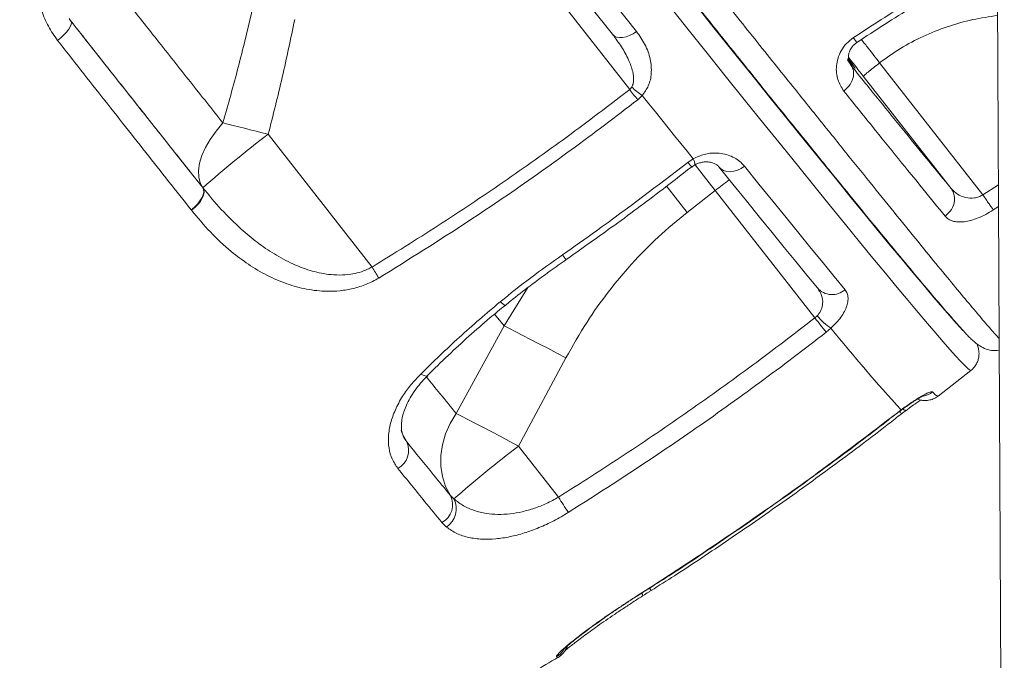
# Model space of a CAD drawing. Units: millimetres. Extents: x -6124 to 13887, y -4897 to 4427.
# Drawn here: x -5467 to -5230, y 930 to 1084 of the extents above; entities that cross this region are included whole.
import ezdxf

# ---------------------------------------------------------------- set-up
doc = ezdxf.new("R2010")
doc.units = ezdxf.units.MM

msp = doc.modelspace()

# ---------------------------------------------------------------- linework, layer by layer
at = {"color": 7, "linetype": 'Continuous', "lineweight": 15}
for p, q in [((-5230.28, 756.72), (-5233.38, 1383.86)), ((-5371.23, 1132.19), (-5320.24, 1066.96)), ((-5454.41, 1083.38), (-5454.65, 1083.71)), ((-5324.26, 1080.1), (-5324.36, 1080.25)), ((-5267.06, 1072.72), (-5267.87, 1074)), ((-5260.21, 1073.38), (-5235.41, 1041.66)), ((-5264.14, 1070.17), (-5243.06, 1043.22)), ((-5320.24, 1066.96), (-5319.73, 1067.53)), ((-5317.22, 1065.54), (-5318.31, 1064.51)), ((-5382.1, 1024.34), (-5407.03, 1056.22)), ((-5306.24, 1049.47), (-5305, 1050.31)), ((-5422.82, 1043.49), (-5422.71, 1043.36)), ((-5422.71, 1043.36), (-5422.71, 1043.36)), ((-5306.44, 1037.47), (-5299.71, 1042.73)), ((-5299.71, 1042.73), (-5275.77, 1012.11)), ((-5425.45, 1037.97), (-5425.56, 1038.11)), ((-5425.45, 1037.97), (-5425.45, 1037.97)), ((-5275.77, 1012.11), (-5275.22, 1012.61)), ((-5350.39, 1010.18), (-5361.88, 989.17)), ((-5271.91, 1009.64), (-5273.05, 1008.68)), ((-5346.9, 981.34), (-5335.55, 1002.51)), ((-5246.18, 993.36), (-5238.3, 999.51)), ((-5256.27, 989.1), (-5255.08, 990.01)), ((-5337.32, 969.08), (-5346.9, 981.34)), ((-5363.3, 969.5), (-5362.45, 968.66)), ((-5364.24, 961.9), (-5365.31, 962.96)), ((-5318.37, 945.44), (-5316.4, 946.69)), ((-5337.44, 930.58), (-5337.78, 930.76))]:
    msp.add_line(p, q, dxfattribs=at)
at = {"color": 8, "linetype": 'Continuous', "lineweight": 15}
for p, q in [((-5454.85, 1084.05), (-5454.41, 1083.38)), ((-5231.7, 1044.11), (-5235.41, 1041.66)), ((-5231.67, 1038.9), (-5232.93, 1038.07)), ((-5344.68, 1019.4), (-5350.39, 1010.18)), ((-5352.7, 1013.02), (-5350.39, 1010.18)), ((-5256.27, 989.1), (-5256.23, 989.07)), ((-5255.08, 990.01), (-5255.13, 989.91)), ((-5374.19, 983.03), (-5373.77, 982.34)), ((-5316.4, 946.69), (-5316.37, 946.66)), ((-5318.37, 945.44), (-5318.32, 945.41))]:
    msp.add_line(p, q, dxfattribs=at)
at = {"color": 7, "linetype": 'Continuous', "lineweight": 15, "flags": 128}
for points in [[(-5389.03, 1169.88), (-5382.72, 1161.86), (-5376.47, 1153.92), (-5370.28, 1146.06), (-5364.15, 1138.3), (-5358.11, 1130.65), (-5352.14, 1123.11), (-5346.28, 1115.7), (-5340.51, 1108.43), (-5334.85, 1101.31), (-5329.32, 1094.34), (-5323.9, 1087.55), (-5318.62, 1080.92)], [(-5324.36, 1080.25), (-5329.55, 1086.75), (-5334.88, 1093.43), (-5340.32, 1100.28), (-5345.87, 1107.28), (-5351.54, 1114.42), (-5357.3, 1121.7), (-5363.16, 1129.1), (-5369.1, 1136.62), (-5375.12, 1144.24), (-5381.2, 1151.96), (-5387.35, 1159.77), (-5393.54, 1167.64)], [(-5304.46, 1087.37), (-5299.7, 1081.42), (-5295.07, 1075.65), (-5290.59, 1070.07), (-5286.26, 1064.69), (-5282.08, 1059.5), (-5278.07, 1054.53), (-5274.21, 1049.78), (-5270.53, 1045.25), (-5267.02, 1040.95), (-5263.7, 1036.87), (-5260.55, 1033.04), (-5257.59, 1029.45), (-5254.82, 1026.11), (-5252.25, 1023.02), (-5249.87, 1020.19), (-5247.69, 1017.61), (-5245.72, 1015.3), (-5243.95, 1013.25), (-5242.39, 1011.47), (-5241.04, 1009.96), (-5240.25, 1009.09)], [(-5454.41, 1083.38), (-5454.29, 1083.04), (-5454.34, 1082.59), (-5454.56, 1082.05), (-5454.94, 1081.43), (-5455.45, 1080.76), (-5456.09, 1080.08), (-5456.82, 1079.4), (-5457.61, 1078.77)], [(-5318.62, 1080.92), (-5319.42, 1080.37), (-5320.26, 1079.93), (-5321.11, 1079.62), (-5321.93, 1079.45), (-5322.7, 1079.43), (-5323.37, 1079.56), (-5323.94, 1079.84), (-5324.36, 1080.25)], [(-5317.22, 1065.54), (-5315.64, 1063.56), (-5314.07, 1061.6), (-5312.52, 1059.67), (-5310.98, 1057.75), (-5309.46, 1055.86), (-5307.96, 1053.99), (-5306.47, 1052.14), (-5305, 1050.31)], [(-5417.91, 1058.95), (-5419.54, 1056.99), (-5420.94, 1055), (-5422.08, 1053.02), (-5422.94, 1051.09), (-5423.51, 1049.25), (-5423.77, 1047.52), (-5423.72, 1045.95), (-5423.37, 1044.55), (-5422.71, 1043.36)], [(-5417.91, 1058.95), (-5416.69, 1058.65), (-5415.41, 1058.34), (-5414.09, 1058.02), (-5412.73, 1057.67), (-5411.33, 1057.32), (-5409.91, 1056.96), (-5408.48, 1056.59), (-5407.03, 1056.22)], [(-5292.64, 1048.53), (-5293.45, 1047.99), (-5294.32, 1047.58), (-5295.21, 1047.33), (-5296.08, 1047.23), (-5296.92, 1047.3), (-5297.67, 1047.53), (-5298.32, 1047.91), (-5298.84, 1048.43)], [(-5275.14, 1019.31), (-5277.68, 1022.4), (-5280.34, 1025.64), (-5283.12, 1029.05), (-5286.03, 1032.62), (-5289.06, 1036.35), (-5292.21, 1040.22), (-5295.47, 1044.25), (-5298.84, 1048.43)], [(-5292.64, 1048.53), (-5289.2, 1044.28), (-5285.88, 1040.18), (-5282.68, 1036.24), (-5279.6, 1032.44), (-5276.64, 1028.81), (-5273.8, 1025.34), (-5271.1, 1022.04), (-5268.52, 1018.9)], [(-5422.82, 1043.49), (-5422.59, 1043), (-5422.53, 1042.4), (-5422.66, 1041.72), (-5422.96, 1040.98), (-5423.43, 1040.22), (-5424.03, 1039.46), (-5424.75, 1038.75), (-5425.56, 1038.11)], [(-5422.71, 1043.36), (-5422.48, 1042.87), (-5422.43, 1042.27), (-5422.56, 1041.59), (-5422.86, 1040.85), (-5423.32, 1040.09), (-5423.93, 1039.33), (-5424.65, 1038.62), (-5425.45, 1037.97)], [(-5422.71, 1043.36), (-5422.48, 1042.87), (-5422.43, 1042.27), (-5422.56, 1041.59), (-5422.86, 1040.85), (-5423.32, 1040.09), (-5423.93, 1039.33), (-5424.65, 1038.62), (-5425.45, 1037.97)], [(-5350.39, 1010.18), (-5349.09, 1009.54), (-5347.58, 1008.78), (-5345.88, 1007.92), (-5344.02, 1006.96), (-5342.02, 1005.92), (-5339.92, 1004.82), (-5337.75, 1003.68), (-5335.55, 1002.51)], [(-5361.88, 989.17), (-5363.34, 986.77), (-5364.46, 984.25), (-5365.22, 981.66), (-5365.6, 979.05), (-5365.59, 976.48), (-5365.2, 974), (-5364.43, 971.65), (-5363.3, 969.5)], [(-5361.88, 989.17), (-5360.59, 988.53), (-5359.08, 987.76), (-5357.38, 986.88), (-5355.5, 985.91), (-5353.48, 984.84), (-5351.35, 983.72), (-5349.14, 982.54), (-5346.9, 981.34)]]:
    msp.add_lwpolyline(points, dxfattribs=at)
at = {"color": 8, "linetype": 'Continuous', "lineweight": 15, "flags": 128}
for points in [[(-5238.3, 999.51), (-5238.35, 999.5), (-5238.63, 999.64), (-5239.14, 1000.06), (-5239.87, 1000.76), (-5240.81, 1001.74), (-5241.97, 1003), (-5243.34, 1004.54), (-5244.93, 1006.35), (-5246.73, 1008.44), (-5248.74, 1010.79), (-5250.95, 1013.41), (-5253.37, 1016.3), (-5255.99, 1019.44), (-5258.81, 1022.84), (-5261.82, 1026.5), (-5265.03, 1030.4), (-5268.41, 1034.54), (-5271.98, 1038.92), (-5275.73, 1043.54), (-5279.65, 1048.37), (-5283.74, 1053.43), (-5287.99, 1058.71), (-5292.4, 1064.18), (-5296.96, 1069.86), (-5301.67, 1075.74), (-5306.52, 1081.8), (-5311.5, 1088.03)], [(-5304.55, 1048.89), (-5303.96, 1048.13), (-5302.58, 1046.38), (-5301.15, 1044.57), (-5299.71, 1042.73)], [(-5311.38, 1043.75), (-5310.69, 1042.87), (-5309.31, 1041.12), (-5307.89, 1039.31), (-5306.44, 1037.47)], [(-5351.32, 1016), (-5350.73, 1015.49), (-5350.31, 1015.21), (-5350.08, 1015.17), (-5350.07, 1015.18)], [(-5370.42, 998.64), (-5369.82, 998.33), (-5369.32, 998.17), (-5368.95, 998.16), (-5368.77, 998.25)], [(-5373.77, 982.34), (-5374.83, 984.36), (-5375.1, 985.09)]]:
    msp.add_lwpolyline(points, dxfattribs=at)
at = {"color": 7, "linetype": 'Continuous', "lineweight": 15}
for centre, radius, start, end in [((-5095.99, 1241.29), 284.04, 217.8606, 218.4893), ((-5303.16, 1085.91), 24.75, 227.9538, 235.3813), ((-5263.84, 865.7), 238.34, 126.9274, 131.8044), ((-5075.94, 1210.11), 358.12, 211.2475, 211.7456), ((-5271.62, 1022.41), 4.69, 221.372, 311.4853), ((-5124.53, 1129.18), 191.25, 217.742, 219.0534), ((-5262.39, 1023.58), 16.88, 220.5374, 235.6766), ((-4896.04, 1314.8), 484.15, 219.0727, 222.133), ((-5378.16, 980.28), 4.84, 297.6322, 25.0794), ((-5173.85, 753.25), 286.31, 127.1884, 131.204), ((-5367.64, 967.26), 4.89, 298.4546, 27.2265), ((-5367.06, 966.26), 5.2, 302.8676, 27.4811), ((-5139.02, 1092.58), 233.61, 211.9162, 212.9888), ((-5339.97, 934.88), 5, 300.4892, 339.7329)]:
    msp.add_arc(centre, radius, start, end, dxfattribs=at)
at = {"color": 8, "linetype": 'Continuous', "lineweight": 15}
for centre, radius, start, end in [((-5306.5, 1049.19), 1.87, 348.8326, 36.6471), ((-5295.97, 1057.11), 12.8, 216.6571, 223.0402), ((-5229.2, 953.4), 113.8, 126.1402, 128.285), ((-5327.46, 1033.13), 10.66, 213.4148, 221.0671), ((-5250.58, 998.31), 5.02, 279.3298, 308.0182), ((-5245.49, 995.63), 2.38, 212.376, 252.9997), ((-5250.43, 993.43), 6.27, 217.6408, 223.9594), ((-5253.88, 990.85), 0.934, 222.8068, 272.4578), ((-5328.17, 939.04), 12.82, 29.7947, 32.465), ((-5312.28, 948.99), 3.65, 210.4686, 219.7806), ((-5340.33, 935.08), 5.01, 300.5032, 326.5359)]:
    msp.add_arc(centre, radius, start, end, dxfattribs=at)
for points, knots in [([(-5385.9, 1198.5), (-5381.79, 1193.37), (-5373.54, 1183.1), (-5361.39, 1167.97), (-5349.45, 1153.09), (-5337.82, 1138.59), (-5326.58, 1124.55), (-5315.74, 1111.02), (-5305.34, 1098.02), (-5295.41, 1085.61), (-5286, 1073.86), (-5277.67, 1063.47), (-5270.35, 1054.37), (-5263.97, 1046.44), (-5258.06, 1039.13), (-5252.65, 1032.45), (-5247.74, 1026.44), (-5243.38, 1021.12), (-5239.59, 1016.55), (-5236.36, 1012.71), (-5233.78, 1009.7), (-5232.17, 1007.86), (-5231.61, 1007.28), (-5231.52, 1007.18)], [0, 0, 0, 0, 0.053843, 0.107902, 0.162065, 0.216211, 0.270202, 0.324007, 0.377922, 0.43206, 0.486288, 0.540477, 0.585519, 0.630417, 0.675318, 0.720398, 0.7656, 0.810824, 0.855988, 0.901016, 0.945901, 0.990876, 1, 1, 1, 1]), ([(-5231.9, 1084.77), (-5233.9, 1084.47), (-5237.99, 1083.87), (-5243.98, 1082.16), (-5249.78, 1079.84), (-5255.25, 1076.96), (-5258.57, 1074.57), (-5260.21, 1073.38)], [0, 0, 0, 0, 0.196378, 0.401223, 0.603255, 0.8026, 1, 1, 1, 1]), ([(-5319.73, 1067.53), (-5319.59, 1067.84), (-5319.36, 1068.34), (-5319.22, 1069.62), (-5319.48, 1071.55), (-5320.52, 1074.3), (-5322.13, 1077.25), (-5323.56, 1079.16), (-5324.26, 1080.1)], [0, 0, 0, 0, 0.071411, 0.111221, 0.271202, 0.485221, 0.747477, 1, 1, 1, 1]), ([(-5266.51, 1079.44), (-5266.34, 1079.19), (-5265.99, 1078.7), (-5265.71, 1078.33), (-5265.7, 1078.33), (-5265.69, 1078.33)], [0, 0, 0, 0, 0.372609, 0.745377, 1, 1, 1, 1]), ([(-5264.6, 1078.97), (-5264.05, 1078.28), (-5262.65, 1076.51), (-5261.14, 1074.57), (-5260.21, 1073.38)], [0, 0, 0, 0, 0.3894863, 1, 1, 1, 1]), ([(-5267.72, 1074.73), (-5267.22, 1074.09), (-5266.07, 1072.64), (-5264.83, 1071.05), (-5264.14, 1070.17)], [0, 0, 0, 0, 0.440907, 1, 1, 1, 1]), ([(-5361.88, 989.17), (-5363.16, 990.74), (-5365.44, 993.53), (-5367.94, 996.61), (-5369.03, 997.95)], [0, 0, 0, 0, 0.562976, 1, 1, 1, 1])]:
    msp.add_open_spline(points, degree=3, knots=knots, dxfattribs=at)
at = {"color": 7, "linetype": 'Continuous', "lineweight": 15}
for points, knots in [([(-5390.33, 1196.02), (-5386.72, 1191.43), (-5379.64, 1182.42), (-5369.4, 1169.42), (-5359.75, 1157.18), (-5350.7, 1145.74), (-5342.29, 1135.11), (-5334.5, 1125.29), (-5327.33, 1116.25), (-5320.75, 1107.98), (-5314.72, 1100.41), (-5309.03, 1093.28), (-5303.71, 1086.62), (-5298.79, 1080.47), (-5294.39, 1074.98), (-5290.33, 1069.93), (-5285.15, 1063.49), (-5278.88, 1055.72), (-5271.98, 1047.21), (-5265.66, 1039.44), (-5259.9, 1032.42), (-5254.64, 1026.04), (-5249.98, 1020.46), (-5246.22, 1016), (-5243.24, 1012.54), (-5240.92, 1009.91), (-5239.39, 1008.24), (-5238.45, 1007.24), (-5237.58, 1006.43), (-5236.48, 1005.56), (-5235.08, 1004.77), (-5233.41, 1004.2), (-5232.13, 1004.29), (-5231.5, 1004.34)], [0, 0, 0, 0, 0.044647, 0.087519, 0.128529, 0.167607, 0.204701, 0.239762, 0.272768, 0.303811, 0.332959, 0.360238, 0.388526, 0.414389, 0.437804, 0.459758, 0.482011, 0.526644, 0.572447, 0.615209, 0.659238, 0.70447, 0.74971, 0.794368, 0.831083, 0.867354, 0.903342, 0.918748, 0.934411, 0.950431, 0.966864, 0.983756, 1, 1, 1, 1]), ([(-5457.61, 1078.77), (-5458.39, 1079.87), (-5459.94, 1082.08), (-5461.51, 1085.85), (-5462.45, 1089.84), (-5462.69, 1093.97), (-5462.21, 1098.1), (-5461.01, 1102.47), (-5459.46, 1105.22), (-5458.6, 1106.75)], [0, 0, 0, 0, 0.138576, 0.277152, 0.415495, 0.553834, 0.691627, 0.82941, 1, 1, 1, 1]), ([(-5417.91, 1058.95), (-5420.5, 1062.21), (-5425.69, 1068.75), (-5433.31, 1078.38), (-5440.64, 1087.65), (-5445.32, 1093.59), (-5447.67, 1096.56)], [0, 0, 0, 0, 0.271461, 0.543764, 0.771635, 1, 1, 1, 1]), ([(-5266.51, 1079.44), (-5262.06, 1082.34), (-5253.15, 1088.16), (-5243.72, 1093.1), (-5239, 1095.57)], [0, 0, 0, 0, 0.499361, 1, 1, 1, 1]), ([(-5265.67, 1078.3), (-5261.24, 1081.19), (-5252.38, 1087), (-5243.02, 1091.94), (-5238.33, 1094.42)], [0, 0, 0, 0, 0.499223, 1, 1, 1, 1]), ([(-5410.94, 1085.74), (-5412.01, 1081.26), (-5414.16, 1072.28), (-5416.66, 1063.39), (-5417.91, 1058.95)], [0, 0, 0, 0, 0.499812, 1, 1, 1, 1]), ([(-5454.65, 1083.71), (-5451.92, 1080.26), (-5446.46, 1073.34), (-5438.43, 1063.18), (-5430.51, 1053.18), (-5425.38, 1046.72), (-5422.82, 1043.49)], [0, 0, 0, 0, 0.248382, 0.497401, 0.74837, 1, 1, 1, 1]), ([(-5454.41, 1083.38), (-5451.7, 1079.95), (-5446.27, 1073.07), (-5438.29, 1063), (-5430.44, 1053.09), (-5425.36, 1046.69), (-5422.82, 1043.49)], [0, 0, 0, 0, 0.248473, 0.497547, 0.748461, 1, 1, 1, 1]), ([(-5407.03, 1056.22), (-5405.87, 1060.79), (-5403.56, 1069.93), (-5401.63, 1079.16), (-5400.67, 1083.77)], [0, 0, 0, 0, 0.499808, 1, 1, 1, 1]), ([(-5318.62, 1080.92), (-5317.89, 1079.9), (-5316.43, 1077.85), (-5315.2, 1074.43), (-5314.9, 1071.06), (-5315.48, 1067.98), (-5316.68, 1066.3), (-5317.22, 1065.54)], [0, 0, 0, 0, 0.237757, 0.474938, 0.682201, 0.855915, 1, 1, 1, 1]), ([(-5425.56, 1038.11), (-5427.35, 1040.37), (-5432.71, 1047.15), (-5441.97, 1058.88), (-5450.94, 1070.28), (-5456.22, 1077), (-5457.61, 1078.77)], [0, 0, 0, 0, 0.1746032, 0.5239668, 0.8750176, 1, 1, 1, 1]), ([(-5268.82, 1066.61), (-5269.38, 1067.48), (-5270.21, 1068.78), (-5270.62, 1070.93), (-5270.64, 1072.66), (-5270.28, 1074.48), (-5269.51, 1076.3), (-5268.27, 1078.06), (-5267.1, 1078.98), (-5266.51, 1079.44)], [0, 0, 0, 0, 0.252443, 0.378541, 0.504445, 0.62992, 0.754534, 0.877715, 1, 1, 1, 1]), ([(-5267.94, 1073.95), (-5267.86, 1074.1), (-5267.72, 1074.35), (-5267.74, 1074.75), (-5267.64, 1075.52), (-5267.4, 1076.32), (-5266.86, 1077.33), (-5266.08, 1077.96), (-5265.67, 1078.3)], [0, 0, 0, 0, 0.284731, 0.500103, 0.583676, 0.695281, 0.834609, 1, 1, 1, 1]), ([(-5266.06, 1072.06), (-5266.12, 1072.11), (-5266.22, 1072.22), (-5266.89, 1073.04), (-5267.54, 1073.85), (-5267.83, 1074.22)], [0, 0, 0, 0, 0.3543469, 0.7086938, 1, 1, 1, 1]), ([(-5267.77, 1074.35), (-5267.48, 1073.96), (-5266.83, 1073.13), (-5266.19, 1072.26), (-5266.11, 1072.13), (-5266.06, 1072.06)], [0, 0, 0, 0, 0.298706, 0.649353, 1, 1, 1, 1]), ([(-5268.82, 1066.61), (-5268.27, 1067.12), (-5267.17, 1068.13), (-5266.45, 1069.96), (-5266.41, 1071.57), (-5266.84, 1072.33), (-5267.06, 1072.72)], [0, 0, 0, 0, 0.279632, 0.559238, 0.7796, 1, 1, 1, 1]), ([(-5243.06, 1043.22), (-5244.79, 1045.32), (-5248.24, 1049.51), (-5254.05, 1056.64), (-5260.27, 1064.31), (-5264.79, 1069.91), (-5267.06, 1072.72)], [0, 0, 0, 0, 0.249705, 0.499986, 0.749634, 1, 1, 1, 1]), ([(-5382.1, 1024.34), (-5376.79, 1027.63), (-5366.15, 1034.21), (-5350.55, 1044.67), (-5335.19, 1055.53), (-5325.22, 1063.15), (-5320.24, 1066.96)], [0, 0, 0, 0, 0.249479, 0.4991655, 0.749478, 1, 1, 1, 1]), ([(-5244.48, 1036.55), (-5246.22, 1038.69), (-5249.72, 1042.97), (-5255.62, 1050.24), (-5261.93, 1058.05), (-5266.53, 1063.76), (-5268.82, 1066.61)], [0, 0, 0, 0, 0.249831, 0.500051, 0.750251, 1, 1, 1, 1]), ([(-5318.31, 1064.51), (-5320.95, 1062.48), (-5328.87, 1056.38), (-5342.36, 1046.57), (-5360.37, 1034.2), (-5373.26, 1026.18), (-5380.48, 1021.69)], [0, 0, 0, 0, 0.132389, 0.397191, 0.662242, 1, 1, 1, 1]), ([(-5305, 1050.31), (-5304.1, 1050.73), (-5302.3, 1051.57), (-5299.83, 1051.78), (-5297.82, 1051.59), (-5295.62, 1050.96), (-5293.86, 1049.91), (-5292.91, 1048.84), (-5292.64, 1048.53)], [0, 0, 0, 0, 0.1789069, 0.3575959, 0.489252, 0.6210662, 0.8898608, 1, 1, 1, 1]), ([(-5336.36, 1027.26), (-5333.63, 1029.18), (-5323.43, 1036.36), (-5313.51, 1043.93), (-5306.24, 1049.47)], [0, 0, 0, 0, 0.267201, 1, 1, 1, 1]), ([(-5335.5, 1026.13), (-5332.11, 1028.52), (-5324.58, 1033.82), (-5314.53, 1041.26), (-5307.94, 1046.39), (-5305.35, 1048.41)], [0, 0, 0, 0, 0.331214, 0.737575, 1, 1, 1, 1]), ([(-5305.51, 1048.23), (-5305.4, 1048.32), (-5305.13, 1048.54), (-5304.83, 1048.71), (-5304.65, 1048.81)], [0, 0, 0, 0, 0.409031, 1, 1, 1, 1]), ([(-5304.66, 1048.82), (-5304.61, 1048.85), (-5304.29, 1049.06), (-5303.64, 1049.3), (-5302.77, 1049.54), (-5301.86, 1049.62), (-5300.97, 1049.55), (-5300.12, 1049.32), (-5299.41, 1048.95), (-5298.97, 1048.61), (-5298.84, 1048.4), (-5298.8, 1048.35)], [0, 0, 0, 0, 0.013848, 0.097775, 0.192917, 0.300501, 0.429909, 0.581559, 0.749744, 0.942478, 1, 1, 1, 1]), ([(-5422.71, 1043.36), (-5421.27, 1041.61), (-5418.38, 1038.11), (-5413.98, 1033.79), (-5409.71, 1030.23), (-5405.61, 1027.4), (-5401.38, 1025.12), (-5397.05, 1023.43), (-5393.24, 1022.58), (-5389.92, 1022.36), (-5387.42, 1022.53), (-5385.15, 1023.02), (-5383.44, 1023.63), (-5382.46, 1024.15), (-5382.1, 1024.34)], [0, 0, 0, 0, 0.14321, 0.286376, 0.392458, 0.498663, 0.604538, 0.697463, 0.79018, 0.843558, 0.89685, 0.937122, 0.977341, 1, 1, 1, 1]), ([(-5244.48, 1036.55), (-5243.92, 1037.06), (-5242.81, 1038.09), (-5242.17, 1040.08), (-5242.26, 1041.87), (-5242.8, 1042.77), (-5243.06, 1043.22)], [0, 0, 0, 0, 0.279624, 0.559223, 0.779591, 1, 1, 1, 1]), ([(-5235.41, 1041.66), (-5235.72, 1041.5), (-5236.39, 1041.16), (-5237.85, 1040.83), (-5239.71, 1040.94), (-5241.65, 1041.75), (-5242.58, 1042.72), (-5243.06, 1043.22)], [0, 0, 0, 0, 0.104786, 0.219229, 0.460612, 0.724761, 1, 1, 1, 1]), ([(-5235.41, 1041.66), (-5235.15, 1041.28), (-5234.64, 1040.54), (-5233.94, 1039.52), (-5233.33, 1038.64), (-5233.06, 1038.26), (-5232.93, 1038.07)], [0, 0, 0, 0, 0.250004, 0.5, 0.749996, 1, 1, 1, 1]), ([(-5380.48, 1021.69), (-5381.46, 1021.15), (-5383.43, 1020.09), (-5386.6, 1019.12), (-5389.76, 1018.58), (-5393.56, 1018.43), (-5397.89, 1018.91), (-5402.73, 1020.25), (-5407.39, 1022.28), (-5411.84, 1024.93), (-5416.4, 1028.37), (-5421.02, 1032.65), (-5423.97, 1036.2), (-5425.45, 1037.97)], [0, 0, 0, 0, 0.0567947, 0.1136749, 0.1700115, 0.226413, 0.3202836, 0.4143453, 0.5177612, 0.6215708, 0.7252128, 0.8625805, 1, 1, 1, 1]), ([(-5232.93, 1038.07), (-5233.52, 1037.7), (-5234.71, 1036.94), (-5236.54, 1036.09), (-5238.32, 1035.49), (-5239.96, 1035.17), (-5241.44, 1035.13), (-5242.7, 1035.35), (-5243.75, 1035.81), (-5244.23, 1036.3), (-5244.48, 1036.55)], [0, 0, 0, 0, 0.122952, 0.246676, 0.370608, 0.495356, 0.621186, 0.747368, 0.873647, 1, 1, 1, 1]), ([(-5335.55, 1002.51), (-5333.91, 1005.41), (-5330.83, 1010.87), (-5325.47, 1018.39), (-5319.77, 1025.23), (-5313.47, 1031.69), (-5308.79, 1035.54), (-5306.44, 1037.47)], [0, 0, 0, 0, 0.2180919, 0.4102725, 0.603679, 0.8011107, 1, 1, 1, 1]), ([(-5351.32, 1016), (-5348.89, 1017.95), (-5344.04, 1021.84), (-5338.92, 1025.45), (-5336.36, 1027.26)], [0, 0, 0, 0, 0.498712, 1, 1, 1, 1]), ([(-5350.03, 1015.14), (-5349.6, 1015.5), (-5347.72, 1017.08), (-5344.15, 1019.83), (-5339.73, 1023.14), (-5336.77, 1025.22), (-5335.49, 1026.12)], [0, 0, 0, 0, 0.092728, 0.406538, 0.742547, 1, 1, 1, 1]), ([(-5275.22, 1012.61), (-5274.93, 1012.98), (-5274.26, 1013.82), (-5273.98, 1014.86), (-5273.84, 1016.15), (-5274.04, 1017.64), (-5274.77, 1018.75), (-5275.14, 1019.31)], [0, 0, 0, 0, 0.1597114, 0.364408, 0.4009618, 0.6924418, 1, 1, 1, 1]), ([(-5268.52, 1018.9), (-5268.33, 1018.62), (-5267.94, 1018.05), (-5267.75, 1016.95), (-5267.86, 1015.7), (-5268.29, 1014.36), (-5269.04, 1012.97), (-5270.15, 1011.38), (-5271.26, 1010.28), (-5271.91, 1009.64)], [0, 0, 0, 0, 0.1410562, 0.2820635, 0.4231828, 0.5641795, 0.6914528, 0.8186083, 1, 1, 1, 1]), ([(-5370.42, 998.64), (-5367.37, 1001.6), (-5361.27, 1007.55), (-5354.64, 1013.18), (-5351.32, 1016)], [0, 0, 0, 0, 0.4983634, 1, 1, 1, 1]), ([(-5368.79, 998.27), (-5368.78, 998.29), (-5367.17, 999.91), (-5363.89, 1003.08), (-5358.9, 1007.69), (-5354.31, 1011.73), (-5351.33, 1014.17), (-5350.08, 1015.19)], [0, 0, 0, 0, 0.002156, 0.277385, 0.547459, 0.811634, 1, 1, 1, 1]), ([(-5337.32, 969.08), (-5332.04, 972.43), (-5321.49, 979.14), (-5305.98, 989.73), (-5290.7, 1000.67), (-5280.75, 1008.3), (-5275.77, 1012.11)], [0, 0, 0, 0, 0.249592, 0.499347, 0.749592, 1, 1, 1, 1]), ([(-5273.05, 1008.68), (-5275.69, 1006.64), (-5283.61, 1000.53), (-5297.05, 990.67), (-5314.98, 978.16), (-5327.79, 969.98), (-5334.97, 965.39)], [0, 0, 0, 0, 0.132296, 0.396905, 0.661708, 1, 1, 1, 1]), ([(-5238.32, 999.53), (-5238.25, 999.58), (-5237.83, 999.85), (-5237.26, 1000.56), (-5236.72, 1001.53), (-5236.44, 1002.47), (-5236.34, 1003.29), (-5236.36, 1003.99), (-5236.45, 1004.58), (-5236.58, 1005.09), (-5236.73, 1005.55), (-5236.84, 1005.79), (-5236.9, 1005.93)], [0, 0, 0, 0, 0.018184, 0.107847, 0.192175, 0.274065, 0.356714, 0.444529, 0.544051, 0.66431, 0.818349, 1, 1, 1, 1]), ([(-5375.91, 975.99), (-5376.4, 976.71), (-5377.4, 978.16), (-5378.13, 980.81), (-5378.25, 983.72), (-5377.74, 986.84), (-5376.59, 990.07), (-5374.92, 993.16), (-5372.85, 996.06), (-5371.23, 997.78), (-5370.42, 998.64)], [0, 0, 0, 0, 0.129617, 0.259232, 0.388601, 0.517964, 0.646889, 0.775807, 0.887906, 1, 1, 1, 1]), ([(-5374.23, 983.01), (-5374.38, 983.25), (-5374.69, 983.77), (-5374.97, 984.75), (-5375.09, 985.92), (-5375.02, 987.28), (-5374.73, 988.78), (-5374.21, 990.36), (-5373.46, 992.02), (-5372.46, 993.78), (-5371.2, 995.54), (-5369.96, 997.05), (-5369.07, 997.92), (-5368.74, 998.24)], [0, 0, 0, 0, 0.095377, 0.20048, 0.291644, 0.388893, 0.485309, 0.57135, 0.663076, 0.756861, 0.852054, 0.945113, 1, 1, 1, 1]), ([(-5255.13, 989.9), (-5254.89, 990.08), (-5254.23, 990.58), (-5253.15, 991.33), (-5251.98, 992.12), (-5250.95, 992.75), (-5250.19, 993.19), (-5249.73, 993.42), (-5249.52, 993.51), (-5249.55, 993.5), (-5249.56, 993.49)], [0, 0, 0, 0, 0.089524, 0.256798, 0.42292, 0.587311, 0.745503, 0.870679, 0.976223, 1, 1, 1, 1]), ([(-5255.08, 990.01), (-5254.19, 990.65), (-5252.41, 991.95), (-5250.07, 993.39), (-5248.35, 994.28), (-5247.65, 994.46), (-5247.52, 994.37), (-5247.49, 994.36)], [0, 0, 0, 0, 0.2345397, 0.470201, 0.7079265, 0.9473779, 1, 1, 1, 1]), ([(-5251.14, 992.63), (-5251.09, 992.61), (-5250.89, 992.52), (-5250.34, 992.37), (-5249.48, 992.26), (-5248.46, 992.31), (-5247.37, 992.63), (-5246.57, 993.01), (-5246.23, 993.34), (-5246.18, 993.38)], [0, 0, 0, 0, 0.058438, 0.254434, 0.435685, 0.612849, 0.790427, 0.968945, 1, 1, 1, 1]), ([(-5253.83, 989.92), (-5253.56, 990.12), (-5252.85, 990.66), (-5251.76, 991.43), (-5250.85, 992.06), (-5250.42, 992.33), (-5250.33, 992.39)], [0, 0, 0, 0, 0.2137935, 0.5557817, 0.8987565, 1, 1, 1, 1]), ([(-5316.4, 946.69), (-5313.6, 948.49), (-5305.19, 953.9), (-5291.37, 963.23), (-5274.07, 975.49), (-5262.52, 984.32), (-5256.27, 989.1)], [0, 0, 0, 0, 0.135835, 0.407521, 0.679385, 1, 1, 1, 1]), ([(-5316.36, 946.65), (-5314.49, 947.83), (-5308.2, 951.81), (-5297.67, 958.86), (-5284.74, 967.81), (-5271.97, 977.08), (-5262.47, 984.18), (-5257.29, 988.27), (-5256.25, 989.09)], [0, 0, 0, 0, 0.090249, 0.303163, 0.516679, 0.730927, 0.946037, 1, 1, 1, 1]), ([(-5315.08, 946.65), (-5313.21, 947.83), (-5306.92, 951.81), (-5296.38, 958.87), (-5283.45, 967.81), (-5270.69, 977.08), (-5261.19, 984.19), (-5256, 988.28), (-5254.96, 989.1)], [0, 0, 0, 0, 0.090242, 0.303155, 0.516671, 0.730918, 0.946027, 1, 1, 1, 1]), ([(-5256.23, 989.07), (-5256.12, 989.15), (-5255.75, 989.44), (-5255.39, 989.71), (-5255.13, 989.91)], [0, 0, 0, 0, 0.299642, 1, 1, 1, 1]), ([(-5254.94, 989.07), (-5254.67, 989.28), (-5254.3, 989.57), (-5253.93, 989.85), (-5253.83, 989.92)], [0, 0, 0, 0, 0.737473, 1, 1, 1, 1]), ([(-5373.77, 982.34), (-5371.6, 979.67), (-5367.94, 975.16), (-5364.65, 971.14), (-5363.3, 969.5)], [0, 0, 0, 0, 0.590574, 1, 1, 1, 1]), ([(-5365.31, 962.96), (-5366.68, 964.63), (-5370.01, 968.71), (-5373.72, 973.29), (-5375.91, 975.99)], [0, 0, 0, 0, 0.409403, 1, 1, 1, 1]), ([(-5362.45, 968.66), (-5361.7, 968.07), (-5360.27, 966.96), (-5357.63, 965.81), (-5354.87, 965.13), (-5351.95, 964.88), (-5349.06, 965.02), (-5346.08, 965.52), (-5343.15, 966.35), (-5340.17, 967.51), (-5338.28, 968.55), (-5337.32, 969.08)], [0, 0, 0, 0, 0.136505, 0.261154, 0.388221, 0.496099, 0.606172, 0.7042, 0.804628, 0.900722, 1, 1, 1, 1]), ([(-5334.97, 965.39), (-5336.13, 964.7), (-5338.44, 963.33), (-5342.02, 961.69), (-5345.56, 960.41), (-5349.06, 959.5), (-5352.46, 958.99), (-5355.82, 958.91), (-5358.95, 959.33), (-5361.89, 960.27), (-5363.44, 961.34), (-5364.24, 961.9)], [0, 0, 0, 0, 0.100695, 0.201436, 0.301993, 0.402603, 0.511127, 0.619705, 0.74327, 0.866887, 1, 1, 1, 1]), ([(-5318.32, 945.41), (-5317.84, 945.72), (-5317.19, 946.13), (-5316.54, 946.55), (-5316.37, 946.66)], [0, 0, 0, 0, 0.735006, 1, 1, 1, 1]), ([(-5317.04, 945.42), (-5316.58, 945.71), (-5315.93, 946.12), (-5315.28, 946.54), (-5315.09, 946.66)], [0, 0, 0, 0, 0.700502, 1, 1, 1, 1]), ([(-5337.78, 930.76), (-5337.8, 930.81), (-5337.84, 930.94), (-5337.35, 931.53), (-5336.18, 932.63), (-5334.33, 934.19), (-5331.87, 936.11), (-5329.19, 938.11), (-5326.13, 940.28), (-5322.53, 942.75), (-5319.86, 944.48), (-5318.37, 945.44)], [0, 0, 0, 0, 0.075862, 0.184734, 0.293602, 0.431375, 0.539857, 0.648334, 0.75645, 0.864562, 1, 1, 1, 1]), ([(-5336.25, 932.35), (-5336.25, 932.35), (-5336.25, 932.35), (-5336.06, 932.55), (-5335.68, 932.91), (-5335.03, 933.48), (-5334.11, 934.25), (-5332.94, 935.19), (-5331.53, 936.28), (-5329.91, 937.5), (-5328.1, 938.81), (-5326.14, 940.21), (-5324.04, 941.66), (-5321.84, 943.13), (-5319.92, 944.39), (-5318.73, 945.15), (-5318.32, 945.41)], [0, 0, 0, 0, 0.027091, 0.077266, 0.13844, 0.209084, 0.285523, 0.365694, 0.448139, 0.53176, 0.616253, 0.700427, 0.785121, 0.869957, 0.954314, 1, 1, 1, 1]), ([(-5335.8, 932.16), (-5335.72, 932.24), (-5335.5, 932.43), (-5334.89, 932.93), (-5333.98, 933.65), (-5332.8, 934.56), (-5331.39, 935.61), (-5329.77, 936.8), (-5327.97, 938.1), (-5326.01, 939.47), (-5323.92, 940.9), (-5321.73, 942.37), (-5319.46, 943.86), (-5317.88, 944.89), (-5317.07, 945.39), (-5317.04, 945.41)], [0, 0, 0, 0, 0.044385, 0.119431, 0.201855, 0.287696, 0.374849, 0.463473, 0.552617, 0.641263, 0.729752, 0.818494, 0.907734, 0.99627, 1, 1, 1, 1]), ([(-5337.43, 930.63), (-5337.22, 930.75), (-5336.64, 931.07), (-5335.95, 931.86), (-5335.44, 932.68), (-5335.3, 933.13), (-5335.25, 933.28)], [0, 0, 0, 0, 0.192209, 0.52345, 0.839191, 1, 1, 1, 1]), ([(-5665.1, 825.72), (-5661.66, 826.04), (-5653.01, 826.83), (-5639.17, 828.38), (-5623.61, 830.42), (-5608.09, 832.78), (-5592.63, 835.45), (-5577.21, 838.44), (-5561.87, 841.73), (-5546.59, 845.33), (-5531.39, 849.23), (-5516.27, 853.44), (-5501.23, 857.96), (-5486.29, 862.77), (-5471.46, 867.89), (-5456.72, 873.3), (-5442.1, 879.01), (-5427.6, 885.02), (-5413.22, 891.31), (-5398.97, 897.89), (-5384.85, 904.76), (-5370.88, 911.9), (-5357.06, 919.34), (-5345.9, 925.58), (-5339.41, 929.43), (-5337.42, 930.62)], [0, 0, 0, 0, 0.029891, 0.075132, 0.120374, 0.165617, 0.210859, 0.256101, 0.301343, 0.346585, 0.391827, 0.437069, 0.482312, 0.527554, 0.572796, 0.618038, 0.663281, 0.708523, 0.753765, 0.799008, 0.84425, 0.889493, 0.934735, 0.979978, 1, 1, 1, 1])]:
    msp.add_open_spline(points, degree=3, knots=knots, dxfattribs=at)
msp.add_open_spline([(-5264.14, 1070.17), (-5264.08, 1070.23), (-5263.97, 1070.36), (-5263.06, 1071.12), (-5261.76, 1072.17), (-5260.73, 1072.98), (-5260.21, 1073.38)], degree=3, dxfattribs=at)

doc.saveas('drawing.dxf')
